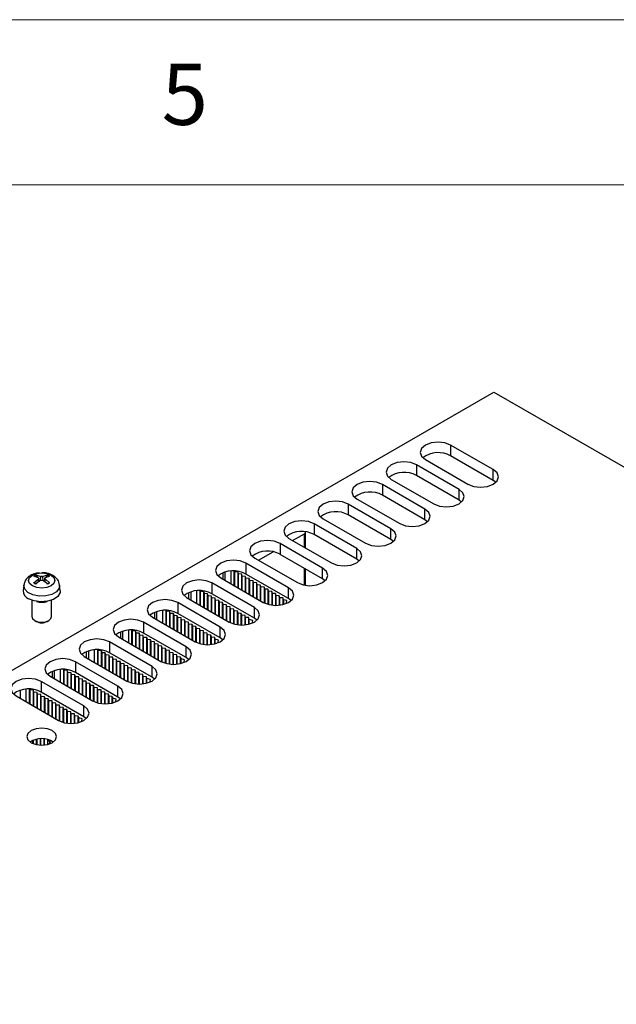
# Model space of a CAD drawing. Units: millimetres. Extents: x 5 to 293, y 5 to 205.
# Drawn here: x 218 to 236, y 175 to 205 of the extents above; entities that cross this region are included whole.
import ezdxf

# ---------------------------------------------------------------- set-up
doc = ezdxf.new("R2010")
doc.units = ezdxf.units.MM
doc.styles.add('SLDTEXTSTYLE0', font='TXT', dxfattribs={"width": 0.75})

msp = doc.modelspace()

# ---------------------------------------------------------------- linework, layer by layer
at = {"color": 7, "linetype": 'Continuous', "lineweight": 18}
for p, q in [((292, 205), (5, 205)), ((287, 200), (10, 200))]:
    msp.add_line(p, q, dxfattribs=at)
at = {"color": 7, "linetype": 'Continuous', "lineweight": 25}
for p, q in [((200.9709, 175.399), (232.72, 193.7274)), ((232.72, 193.7274), (272.1766, 170.9496)), ((232.6988, 191.3802), (231.4119, 192.1232)), ((231.4119, 192.1232), (231.4119, 191.7965)), ((230.6482, 191.6823), (231.9352, 190.9394)), ((232.6988, 191.0536), (231.4119, 191.7965)), ((231.6665, 190.7842), (230.3795, 191.5272)), ((230.3795, 191.5272), (230.3795, 191.2006)), ((232.6988, 191.0536), (232.6988, 191.3802)), ((229.6158, 191.0863), (230.9028, 190.3434)), ((231.6665, 190.4576), (230.3795, 191.2006)), ((232.777, 190.9965), (232.6988, 191.0536)), ((230.6341, 190.1883), (229.3471, 190.9312)), ((229.3471, 190.9312), (229.3471, 190.6046)), ((231.6665, 190.4576), (231.6665, 190.7842)), ((228.5835, 190.4903), (229.8704, 189.7474)), ((230.6341, 189.8617), (229.3471, 190.6046)), ((231.7446, 190.4005), (231.6665, 190.4576)), ((229.6017, 189.5923), (228.3148, 190.3352)), ((228.3148, 190.3352), (228.3148, 190.0086)), ((230.6341, 189.8617), (230.6341, 190.1883)), ((227.5511, 189.8944), (228.838, 189.1514)), ((229.6017, 189.2657), (228.3148, 190.0086)), ((230.7122, 189.8045), (230.6341, 189.8617)), ((228.5693, 188.9963), (227.2824, 189.7392)), ((227.2824, 189.7392), (227.2824, 189.4126)), ((229.6017, 189.2657), (229.6017, 189.5923)), ((226.5187, 189.2984), (227.8056, 188.5555)), ((226.6307, 189.2337), (226.9864, 189.4391)), ((227.0157, 189.0115), (227.0157, 189.4799)), ((228.5693, 188.6697), (227.2824, 189.4126)), ((229.6798, 189.2086), (229.6017, 189.2657)), ((227.5369, 188.4003), (226.25, 189.1433)), ((226.25, 189.1433), (226.25, 188.8166)), ((228.5693, 188.6697), (228.5693, 188.9963)), ((225.4863, 188.7024), (226.7733, 187.9595)), ((225.5983, 188.6377), (226.0388, 188.892)), ((227.5369, 188.0737), (226.25, 188.8166)), ((228.6475, 188.6126), (228.5693, 188.6697)), ((226.5046, 187.8044), (225.2176, 188.5473)), ((225.2176, 188.5473), (225.2176, 188.2207)), ((227.0157, 187.8787), (227.0157, 188.3746)), ((227.5369, 188.0737), (227.5369, 188.4003)), ((218.9366, 188.1057), (218.7975, 188.1578)), ((218.7975, 187.9568), (218.9366, 188.0734)), ((218.8634, 188.1959), (219.0096, 188.1478)), ((218.8801, 188.1773), (218.8955, 188.1211)), ((218.9586, 187.992), (218.9476, 188.094)), ((219.0655, 188.1478), (219.2116, 188.1959)), ((219.1272, 188.0922), (219.1165, 187.992)), ((219.2775, 188.1578), (219.1385, 188.1057)), ((219.1385, 188.0734), (219.2775, 187.9568)), ((219.1796, 188.1211), (219.195, 188.1773)), ((224.454, 188.1064), (225.7409, 187.3635)), ((224.5161, 188.2515), (224.5161, 188.0706)), ((224.7661, 187.9262), (224.7661, 188.3094)), ((224.8651, 187.8691), (224.8651, 188.3115)), ((224.8792, 188.2879), (224.8735, 188.3112)), ((224.9782, 188.2798), (224.8792, 188.2879)), ((224.8792, 187.8609), (224.8792, 188.2879)), ((224.9924, 188.2226), (224.9782, 188.2798)), ((224.9782, 187.8038), (224.9782, 188.2798)), ((225.0914, 188.2144), (224.9924, 188.2226)), ((224.9924, 187.7956), (224.9924, 188.2226)), ((225.1055, 188.1573), (225.0914, 188.2144)), ((225.0914, 187.7385), (225.0914, 188.2144)), ((225.2045, 188.1491), (225.1055, 188.1573)), ((225.1055, 187.7303), (225.1055, 188.1573)), ((225.2187, 188.092), (225.2045, 188.1491)), ((225.2045, 187.6731), (225.2045, 188.1491)), ((226.5046, 187.4777), (225.2176, 188.2207)), ((225.3176, 188.0838), (225.2187, 188.092)), ((225.2187, 187.665), (225.2187, 188.092)), ((225.3318, 188.0267), (225.3176, 188.0838)), ((225.3176, 187.6078), (225.3176, 188.0838)), ((227.6151, 188.0166), (227.5369, 188.0737)), ((218.4959, 187.8829), (218.4786, 187.7221)), ((219.0096, 188.0313), (218.8634, 187.9188)), ((219.2116, 187.9188), (219.0655, 188.0313)), ((219.5965, 187.7221), (219.5792, 187.8829)), ((225.4722, 187.2084), (224.1853, 187.9513)), ((224.1853, 187.9513), (224.1853, 187.6247)), ((225.4308, 188.0185), (225.3318, 188.0267)), ((225.3318, 187.5997), (225.3318, 188.0267)), ((225.4449, 187.9614), (225.4308, 188.0185)), ((225.4308, 187.5425), (225.4308, 188.0185)), ((225.5439, 187.9532), (225.4449, 187.9614)), ((225.4449, 187.5344), (225.4449, 187.9614)), ((225.5581, 187.896), (225.5439, 187.9532)), ((225.5439, 187.4772), (225.5439, 187.9532)), ((225.6571, 187.8879), (225.5581, 187.896)), ((225.5581, 187.469), (225.5581, 187.896)), ((225.6712, 187.8307), (225.6571, 187.8879)), ((225.6571, 187.4119), (225.6571, 187.8879)), ((225.7702, 187.8226), (225.6712, 187.8307)), ((225.6712, 187.4037), (225.6712, 187.8307)), ((225.7843, 187.7654), (225.7702, 187.8226)), ((225.7702, 187.8226), (225.7702, 187.3478)), ((225.8833, 187.7573), (225.7843, 187.7654)), ((225.7843, 187.7654), (225.7843, 187.341)), ((226.5046, 187.4777), (226.5046, 187.8044)), ((223.4216, 187.5104), (224.7085, 186.7675)), ((223.4837, 187.6555), (223.4837, 187.4746)), ((223.7337, 187.3303), (223.7337, 187.7134)), ((223.8327, 187.2731), (223.8327, 187.7155)), ((223.8469, 187.6919), (223.8411, 187.7152)), ((223.9459, 187.6838), (223.8469, 187.6919)), ((223.8469, 187.2649), (223.8469, 187.6919)), ((223.96, 187.6266), (223.9459, 187.6838)), ((223.9459, 187.2078), (223.9459, 187.6838)), ((224.059, 187.6185), (223.96, 187.6266)), ((223.96, 187.1996), (223.96, 187.6266)), ((224.0731, 187.5613), (224.059, 187.6185)), ((224.059, 187.1425), (224.059, 187.6185)), ((224.1721, 187.5532), (224.0731, 187.5613)), ((224.0731, 187.1343), (224.0731, 187.5613)), ((224.1863, 187.496), (224.1721, 187.5532)), ((224.1721, 187.0772), (224.1721, 187.5532)), ((225.4722, 186.8818), (224.1853, 187.6247)), ((224.2853, 187.4878), (224.1863, 187.496)), ((224.1863, 187.069), (224.1863, 187.496)), ((224.2994, 187.4307), (224.2853, 187.4878)), ((224.2853, 187.0119), (224.2853, 187.4878)), ((225.8975, 187.7001), (225.8833, 187.7573)), ((225.8833, 187.7573), (225.8833, 187.3045)), ((225.9965, 187.6919), (225.8975, 187.7001)), ((225.8975, 187.7001), (225.8975, 187.3006)), ((226.0106, 187.6348), (225.9965, 187.6919)), ((225.9965, 187.6919), (225.9965, 187.2808)), ((226.1096, 187.6266), (226.0106, 187.6348)), ((226.0106, 187.6348), (226.0106, 187.279)), ((226.1237, 187.5695), (226.1096, 187.6266)), ((226.1096, 187.6266), (226.1096, 187.2723)), ((226.2227, 187.5613), (226.1237, 187.5695)), ((226.1237, 187.5695), (226.1237, 187.2722)), ((226.2369, 187.5042), (226.2227, 187.5613)), ((226.2227, 187.5613), (226.2227, 187.2776)), ((226.3359, 187.496), (226.2369, 187.5042)), ((226.2369, 187.5042), (226.2369, 187.2792)), ((226.3501, 187.4384), (226.3359, 187.496)), ((226.3359, 187.496), (226.3359, 187.2975)), ((226.5827, 187.4206), (226.5046, 187.4777)), ((218.7375, 187.4291), (218.7375, 186.9357)), ((219.3375, 186.9357), (219.3375, 187.4291)), ((224.4398, 186.6124), (223.1529, 187.3553)), ((223.1529, 187.3553), (223.1529, 187.0287)), ((224.3984, 187.4225), (224.2994, 187.4307)), ((224.2994, 187.0037), (224.2994, 187.4307)), ((224.4126, 187.3654), (224.3984, 187.4225)), ((224.3984, 186.9465), (224.3984, 187.4225)), ((224.5115, 187.3572), (224.4126, 187.3654)), ((224.4126, 186.9384), (224.4126, 187.3654)), ((224.5257, 187.3001), (224.5115, 187.3572)), ((224.5115, 186.8812), (224.5115, 187.3572)), ((224.6247, 187.2919), (224.5257, 187.3001)), ((224.5257, 186.8731), (224.5257, 187.3001)), ((224.6388, 187.2348), (224.6247, 187.2919)), ((224.6247, 186.8159), (224.6247, 187.2919)), ((224.7378, 187.2266), (224.6388, 187.2348)), ((224.6388, 186.8078), (224.6388, 187.2348)), ((224.752, 187.1694), (224.7378, 187.2266)), ((224.7378, 186.7518), (224.7378, 187.2266)), ((224.851, 187.1613), (224.752, 187.1694)), ((224.752, 186.745), (224.752, 187.1694)), ((225.4722, 186.8818), (225.4722, 187.2084)), ((226.4564, 187.4144), (226.3501, 187.4384)), ((226.3501, 187.4384), (226.3501, 187.3012)), ((226.4456, 187.3488), (226.4564, 187.4144)), ((226.4605, 187.3407), (226.4456, 187.3488)), ((226.4456, 187.3488), (226.4456, 187.3341)), ((222.3892, 186.9145), (223.6761, 186.1715)), ((222.4514, 187.0595), (222.4514, 186.8786)), ((222.7014, 186.7343), (222.7014, 187.1174)), ((222.8003, 186.6771), (222.8003, 187.1196)), ((222.8145, 187.096), (222.8087, 187.1193)), ((222.9135, 187.0878), (222.8145, 187.096)), ((222.8145, 186.669), (222.8145, 187.096)), ((222.9276, 187.0307), (222.9135, 187.0878)), ((222.9135, 186.6118), (222.9135, 187.0878)), ((223.0266, 187.0225), (222.9276, 187.0307)), ((222.9276, 186.6036), (222.9276, 187.0307)), ((223.0408, 186.9653), (223.0266, 187.0225)), ((223.0266, 186.5465), (223.0266, 187.0225)), ((223.1398, 186.9572), (223.0408, 186.9653)), ((223.0408, 186.5383), (223.0408, 186.9653)), ((223.1539, 186.9), (223.1398, 186.9572)), ((223.1398, 186.4812), (223.1398, 186.9572)), ((224.4398, 186.2858), (223.1529, 187.0287)), ((223.2529, 186.8919), (223.1539, 186.9)), ((223.1539, 186.473), (223.1539, 186.9)), ((223.267, 186.8347), (223.2529, 186.8919)), ((223.2529, 186.4159), (223.2529, 186.8919)), ((224.8651, 187.1041), (224.851, 187.1613)), ((224.851, 186.7085), (224.851, 187.1613)), ((224.9641, 187.096), (224.8651, 187.1041)), ((224.8651, 186.7046), (224.8651, 187.1041)), ((224.9782, 187.0388), (224.9641, 187.096)), ((224.9641, 186.6849), (224.9641, 187.096)), ((225.0772, 187.0307), (224.9782, 187.0388)), ((224.9782, 186.683), (224.9782, 187.0388)), ((225.0914, 186.9735), (225.0772, 187.0307)), ((225.0772, 186.6763), (225.0772, 187.0307)), ((225.1904, 186.9653), (225.0914, 186.9735)), ((225.0914, 186.6762), (225.0914, 186.9735)), ((225.2045, 186.9082), (225.1904, 186.9653)), ((225.1904, 186.6816), (225.1904, 186.9653)), ((225.3035, 186.9), (225.2045, 186.9082)), ((225.2045, 186.6833), (225.2045, 186.9082)), ((225.3178, 186.8425), (225.3035, 186.9)), ((225.3035, 186.7015), (225.3035, 186.9)), ((225.5503, 186.8246), (225.4722, 186.8818)), ((218.8253, 186.8133), (218.8687, 186.7882)), ((219.2064, 186.7882), (219.2498, 186.8133)), ((223.4074, 186.0164), (222.1205, 186.7594)), ((222.1205, 186.7594), (222.1205, 186.4327)), ((223.366, 186.8266), (223.267, 186.8347)), ((223.267, 186.4077), (223.267, 186.8347)), ((223.3802, 186.7694), (223.366, 186.8266)), ((223.366, 186.3506), (223.366, 186.8266)), ((223.4792, 186.7612), (223.3802, 186.7694)), ((223.3802, 186.3424), (223.3802, 186.7694)), ((223.4933, 186.7041), (223.4792, 186.7612)), ((223.4792, 186.2852), (223.4792, 186.7612)), ((223.5923, 186.6959), (223.4933, 186.7041)), ((223.4933, 186.2771), (223.4933, 186.7041)), ((223.6064, 186.6388), (223.5923, 186.6959)), ((223.5923, 186.2199), (223.5923, 186.6959)), ((223.7054, 186.6306), (223.6064, 186.6388)), ((223.6064, 186.2118), (223.6064, 186.6388)), ((223.7196, 186.5735), (223.7054, 186.6306)), ((223.7054, 186.1558), (223.7054, 186.6306)), ((223.8186, 186.5653), (223.7196, 186.5735)), ((223.7196, 186.149), (223.7196, 186.5735)), ((224.4398, 186.2858), (224.4398, 186.6124)), ((225.424, 186.8184), (225.3178, 186.8425)), ((225.3178, 186.7052), (225.3178, 186.8425)), ((225.4132, 186.7529), (225.424, 186.8184)), ((225.4282, 186.7447), (225.4132, 186.7529)), ((225.4132, 186.7381), (225.4132, 186.7529)), ((221.3568, 186.3185), (222.6438, 185.5756)), ((221.419, 186.4635), (221.419, 186.2826)), ((221.669, 186.1383), (221.669, 186.5214)), ((221.768, 186.0811), (221.768, 186.5236)), ((221.7821, 186.5), (221.7764, 186.5233)), ((221.8811, 186.4918), (221.7821, 186.5)), ((221.7821, 186.073), (221.7821, 186.5)), ((221.8953, 186.4347), (221.8811, 186.4918)), ((221.8811, 186.0158), (221.8811, 186.4918)), ((221.9942, 186.4265), (221.8953, 186.4347)), ((221.8953, 186.0077), (221.8953, 186.4347)), ((222.0084, 186.3694), (221.9942, 186.4265)), ((221.9942, 185.9505), (221.9942, 186.4265)), ((222.1074, 186.3612), (222.0084, 186.3694)), ((222.0084, 185.9424), (222.0084, 186.3694)), ((222.1215, 186.3041), (222.1074, 186.3612)), ((222.1074, 185.8852), (222.1074, 186.3612)), ((223.4074, 185.6898), (222.1205, 186.4327)), ((222.2205, 186.2959), (222.1215, 186.3041)), ((222.1215, 185.877), (222.1215, 186.3041)), ((222.2347, 186.2387), (222.2205, 186.2959)), ((222.2205, 185.8199), (222.2205, 186.2959)), ((223.8327, 186.5082), (223.8186, 186.5653)), ((223.8186, 186.1125), (223.8186, 186.5653)), ((223.9317, 186.5), (223.8327, 186.5082)), ((223.8327, 186.1087), (223.8327, 186.5082)), ((223.9459, 186.4428), (223.9317, 186.5)), ((223.9317, 186.0889), (223.9317, 186.5)), ((224.0449, 186.4347), (223.9459, 186.4428)), ((223.9459, 186.087), (223.9459, 186.4428)), ((224.059, 186.3775), (224.0449, 186.4347)), ((224.0449, 186.0803), (224.0449, 186.4347)), ((224.158, 186.3694), (224.059, 186.3775)), ((224.059, 186.0802), (224.059, 186.3775)), ((224.1721, 186.3122), (224.158, 186.3694)), ((224.158, 186.0856), (224.158, 186.3694)), ((224.2711, 186.3041), (224.1721, 186.3122)), ((224.1721, 186.0873), (224.1721, 186.3122)), ((224.2854, 186.2465), (224.2711, 186.3041)), ((224.2711, 186.1055), (224.2711, 186.3041)), ((224.518, 186.2287), (224.4398, 186.2858)), ((222.3751, 185.4204), (221.0881, 186.1634)), ((221.0881, 186.1634), (221.0881, 185.8368)), ((222.3337, 186.2306), (222.2347, 186.2387)), ((222.2347, 185.8117), (222.2347, 186.2387)), ((222.3478, 186.1734), (222.3337, 186.2306)), ((222.3337, 185.7546), (222.3337, 186.2306)), ((222.4468, 186.1653), (222.3478, 186.1734)), ((222.3478, 185.7464), (222.3478, 186.1734)), ((222.4609, 186.1081), (222.4468, 186.1653)), ((222.4468, 185.6893), (222.4468, 186.1653)), ((222.5599, 186.0999), (222.4609, 186.1081)), ((222.4609, 185.6811), (222.4609, 186.1081)), ((222.5741, 186.0428), (222.5599, 186.0999)), ((222.5599, 185.624), (222.5599, 186.0999)), ((222.6731, 186.0346), (222.5741, 186.0428)), ((222.5741, 185.6158), (222.5741, 186.0428)), ((222.6872, 185.9775), (222.6731, 186.0346)), ((222.6731, 185.5599), (222.6731, 186.0346)), ((222.7862, 185.9693), (222.6872, 185.9775)), ((222.6872, 185.5531), (222.6872, 185.9775)), ((223.4074, 185.6898), (223.4074, 186.0164)), ((224.3917, 186.2225), (224.2854, 186.2465)), ((224.2854, 186.1092), (224.2854, 186.2465)), ((224.3809, 186.1569), (224.3917, 186.2225)), ((224.3958, 186.1488), (224.3809, 186.1569)), ((224.3809, 186.1421), (224.3809, 186.1569)), ((220.3245, 185.7225), (221.6114, 184.9796)), ((220.3866, 185.8676), (220.3866, 185.6866)), ((220.6366, 185.5423), (220.6366, 185.9255)), ((220.7356, 185.4852), (220.7356, 185.9276)), ((220.7497, 185.904), (220.744, 185.9273)), ((220.8487, 185.8958), (220.7497, 185.904)), ((220.7497, 185.477), (220.7497, 185.904)), ((220.8629, 185.8387), (220.8487, 185.8958)), ((220.8487, 185.4199), (220.8487, 185.8958)), ((220.9619, 185.8305), (220.8629, 185.8387)), ((220.8629, 185.4117), (220.8629, 185.8387)), ((220.976, 185.7734), (220.9619, 185.8305)), ((220.9619, 185.3545), (220.9619, 185.8305)), ((221.075, 185.7652), (220.976, 185.7734)), ((220.976, 185.3464), (220.976, 185.7734)), ((221.0892, 185.7081), (221.075, 185.7652)), ((221.075, 185.2892), (221.075, 185.7652)), ((222.3751, 185.0938), (221.0881, 185.8368)), ((221.1881, 185.6999), (221.0892, 185.7081)), ((221.0892, 185.2811), (221.0892, 185.7081)), ((221.2023, 185.6428), (221.1881, 185.6999)), ((221.1881, 185.2239), (221.1881, 185.6999)), ((222.8003, 185.9122), (222.7862, 185.9693)), ((222.7862, 185.5166), (222.7862, 185.9693)), ((222.8993, 185.904), (222.8003, 185.9122)), ((222.8003, 185.5127), (222.8003, 185.9122)), ((222.9135, 185.8469), (222.8993, 185.904)), ((222.8993, 185.4929), (222.8993, 185.904)), ((223.0125, 185.8387), (222.9135, 185.8469)), ((222.9135, 185.491), (222.9135, 185.8469)), ((223.0266, 185.7815), (223.0125, 185.8387)), ((223.0125, 185.4843), (223.0125, 185.8387)), ((223.1256, 185.7734), (223.0266, 185.7815)), ((223.0266, 185.4843), (223.0266, 185.7815)), ((223.1398, 185.7162), (223.1256, 185.7734)), ((223.1256, 185.4896), (223.1256, 185.7734)), ((223.2388, 185.7081), (223.1398, 185.7162)), ((223.1398, 185.4913), (223.1398, 185.7162)), ((223.253, 185.6505), (223.2388, 185.7081)), ((223.2388, 185.5096), (223.2388, 185.7081)), ((223.4837, 185.6344), (223.4074, 185.6898)), ((221.3427, 184.8245), (220.0558, 185.5674)), ((220.0558, 185.5674), (220.0558, 185.2408)), ((221.3013, 185.6346), (221.2023, 185.6428)), ((221.2023, 185.2158), (221.2023, 185.6428)), ((221.3154, 185.5774), (221.3013, 185.6346)), ((221.3013, 185.1586), (221.3013, 185.6346)), ((221.4144, 185.5693), (221.3154, 185.5774)), ((221.3154, 185.1504), (221.3154, 185.5774)), ((221.4286, 185.5121), (221.4144, 185.5693)), ((221.4144, 185.0933), (221.4144, 185.5693)), ((221.5276, 185.504), (221.4286, 185.5121)), ((221.4286, 185.0851), (221.4286, 185.5121)), ((221.5417, 185.4468), (221.5276, 185.504)), ((221.5276, 185.028), (221.5276, 185.504)), ((221.6407, 185.4387), (221.5417, 185.4468)), ((221.5417, 185.0198), (221.5417, 185.4468)), ((221.6548, 185.3815), (221.6407, 185.4387)), ((221.6407, 184.9639), (221.6407, 185.4387)), ((221.7538, 185.3733), (221.6548, 185.3815)), ((221.6548, 184.9571), (221.6548, 185.3815)), ((222.3751, 185.0938), (222.3751, 185.4204)), ((223.3593, 185.6265), (223.253, 185.6505)), ((223.253, 185.5132), (223.253, 185.6505)), ((223.3485, 185.5609), (223.3593, 185.6265)), ((223.3634, 185.5528), (223.3485, 185.5609)), ((223.3485, 185.5461), (223.3485, 185.5609)), ((219.2921, 185.1265), (220.579, 184.3836)), ((219.3542, 185.2716), (219.3542, 185.0907)), ((219.6042, 184.9463), (219.6042, 185.3295)), ((219.7032, 184.8892), (219.7032, 185.3316)), ((219.7174, 185.308), (219.7116, 185.3313)), ((219.8164, 185.2999), (219.7174, 185.308)), ((219.7174, 184.881), (219.7174, 185.308)), ((219.8305, 185.2427), (219.8164, 185.2999)), ((219.8164, 184.8239), (219.8164, 185.2999)), ((219.9295, 185.2346), (219.8305, 185.2427)), ((219.8305, 184.8157), (219.8305, 185.2427)), ((219.9436, 185.1774), (219.9295, 185.2346)), ((219.9295, 184.7586), (219.9295, 185.2346)), ((220.0426, 185.1692), (219.9436, 185.1774)), ((219.9436, 184.7504), (219.9436, 185.1774)), ((220.0568, 185.1121), (220.0426, 185.1692)), ((220.0426, 184.6933), (220.0426, 185.1692)), ((221.3427, 184.4978), (220.0558, 185.2408)), ((220.1558, 185.1039), (220.0568, 185.1121)), ((220.0568, 184.6851), (220.0568, 185.1121)), ((220.1699, 185.0468), (220.1558, 185.1039)), ((220.1558, 184.6279), (220.1558, 185.1039)), ((221.768, 185.3162), (221.7538, 185.3733)), ((221.7538, 184.9206), (221.7538, 185.3733)), ((221.867, 185.308), (221.768, 185.3162)), ((221.768, 184.9167), (221.768, 185.3162)), ((221.8811, 185.2509), (221.867, 185.308)), ((221.867, 184.8969), (221.867, 185.308)), ((221.9801, 185.2427), (221.8811, 185.2509)), ((221.8811, 184.8951), (221.8811, 185.2509)), ((221.9942, 185.1856), (221.9801, 185.2427)), ((221.9801, 184.8884), (221.9801, 185.2427)), ((222.0932, 185.1774), (221.9942, 185.1856)), ((221.9942, 184.8883), (221.9942, 185.1856)), ((222.1074, 185.1203), (222.0932, 185.1774)), ((222.0932, 184.8937), (222.0932, 185.1774)), ((222.2064, 185.1121), (222.1074, 185.1203)), ((222.1074, 184.8953), (222.1074, 185.1203)), ((222.2206, 185.0545), (222.2064, 185.1121)), ((222.2064, 184.9136), (222.2064, 185.1121)), ((222.4514, 185.0384), (222.3751, 185.0938)), ((220.3103, 184.2285), (219.0234, 184.9714)), ((219.0234, 184.9714), (219.0234, 184.6448)), ((220.2689, 185.0386), (220.1699, 185.0468)), ((220.1699, 184.6198), (220.1699, 185.0468)), ((220.283, 184.9815), (220.2689, 185.0386)), ((220.2689, 184.5626), (220.2689, 185.0386)), ((220.382, 184.9733), (220.283, 184.9815)), ((220.283, 184.5545), (220.283, 184.9815)), ((220.3962, 184.9162), (220.382, 184.9733)), ((220.382, 184.4973), (220.382, 184.9733)), ((220.4952, 184.908), (220.3962, 184.9162)), ((220.3962, 184.4892), (220.3962, 184.9162)), ((220.5093, 184.8508), (220.4952, 184.908)), ((220.4952, 184.432), (220.4952, 184.908)), ((220.6083, 184.8427), (220.5093, 184.8508)), ((220.5093, 184.4238), (220.5093, 184.8508)), ((220.6225, 184.7855), (220.6083, 184.8427)), ((220.6083, 184.3679), (220.6083, 184.8427)), ((220.7215, 184.7774), (220.6225, 184.7855)), ((220.6225, 184.3611), (220.6225, 184.7855)), ((221.3427, 184.4978), (221.3427, 184.8245)), ((222.3269, 185.0305), (222.2206, 185.0545)), ((222.2206, 184.9173), (222.2206, 185.0545)), ((222.3161, 184.9649), (222.3269, 185.0305)), ((222.331, 184.9568), (222.3161, 184.9649)), ((222.3161, 184.9501), (222.3161, 184.9649)), ((218.2597, 184.5306), (219.5466, 183.7876)), ((218.5718, 184.3504), (218.5718, 184.7335)), ((218.6708, 184.2932), (218.6708, 184.7356)), ((218.685, 184.7121), (218.6792, 184.7353)), ((218.784, 184.7039), (218.685, 184.7121)), ((218.685, 184.285), (218.685, 184.7121)), ((218.7981, 184.6467), (218.784, 184.7039)), ((218.784, 184.2279), (218.784, 184.7039)), ((218.8971, 184.6386), (218.7981, 184.6467)), ((218.7981, 184.2197), (218.7981, 184.6467)), ((218.9113, 184.5814), (218.8971, 184.6386)), ((218.8971, 184.1626), (218.8971, 184.6386)), ((219.0103, 184.5733), (218.9113, 184.5814)), ((218.9113, 184.1544), (218.9113, 184.5814)), ((219.0244, 184.5161), (219.0103, 184.5733)), ((219.0103, 184.0973), (219.0103, 184.5733)), ((220.3103, 183.9019), (219.0234, 184.6448)), ((219.1234, 184.508), (219.0244, 184.5161)), ((219.0244, 184.0891), (219.0244, 184.5161)), ((219.1375, 184.4508), (219.1234, 184.508)), ((219.1234, 184.032), (219.1234, 184.508)), ((220.7356, 184.7202), (220.7215, 184.7774)), ((220.7215, 184.3246), (220.7215, 184.7774)), ((220.8346, 184.7121), (220.7356, 184.7202)), ((220.7356, 184.3207), (220.7356, 184.7202)), ((220.8487, 184.6549), (220.8346, 184.7121)), ((220.8346, 184.3009), (220.8346, 184.7121)), ((220.9477, 184.6467), (220.8487, 184.6549)), ((220.8487, 184.2991), (220.8487, 184.6549)), ((220.9619, 184.5896), (220.9477, 184.6467)), ((220.9477, 184.2924), (220.9477, 184.6467)), ((221.0609, 184.5814), (220.9619, 184.5896)), ((220.9619, 184.2923), (220.9619, 184.5896)), ((221.075, 184.5243), (221.0609, 184.5814)), ((221.0609, 184.2977), (221.0609, 184.5814)), ((221.174, 184.5161), (221.075, 184.5243)), ((221.075, 184.2993), (221.075, 184.5243)), ((221.1882, 184.4585), (221.174, 184.5161)), ((221.174, 184.3176), (221.174, 184.5161)), ((221.419, 184.4425), (221.3427, 184.4978)), ((219.2365, 184.4426), (219.1375, 184.4508)), ((219.1375, 184.0238), (219.1375, 184.4508)), ((219.2507, 184.3855), (219.2365, 184.4426)), ((219.2365, 183.9667), (219.2365, 184.4426)), ((219.3497, 184.3773), (219.2507, 184.3855)), ((219.2507, 183.9585), (219.2507, 184.3855)), ((219.3638, 184.3202), (219.3497, 184.3773)), ((219.3497, 183.9013), (219.3497, 184.3773)), ((219.4628, 184.312), (219.3638, 184.3202)), ((219.3638, 183.8932), (219.3638, 184.3202)), ((219.4769, 184.2549), (219.4628, 184.312)), ((219.4628, 183.836), (219.4628, 184.312)), ((219.5759, 184.2467), (219.4769, 184.2549)), ((219.4769, 183.8279), (219.4769, 184.2549)), ((219.5901, 184.1896), (219.5759, 184.2467)), ((219.5759, 183.7719), (219.5759, 184.2467)), ((219.6891, 184.1814), (219.5901, 184.1896)), ((219.5901, 183.7651), (219.5901, 184.1896)), ((220.3103, 183.9019), (220.3103, 184.2285)), ((221.2945, 184.4345), (221.1882, 184.4585)), ((221.1882, 184.3213), (221.1882, 184.4585)), ((221.2837, 184.3689), (221.2945, 184.4345)), ((221.2987, 184.3608), (221.2837, 184.3689)), ((221.2837, 184.3542), (221.2837, 184.3689)), ((219.7032, 184.1242), (219.6891, 184.1814)), ((219.6891, 183.7286), (219.6891, 184.1814)), ((219.8022, 184.1161), (219.7032, 184.1242)), ((219.7032, 183.7247), (219.7032, 184.1242)), ((219.8164, 184.0589), (219.8022, 184.1161)), ((219.8022, 183.705), (219.8022, 184.1161)), ((219.9154, 184.0508), (219.8164, 184.0589)), ((219.8164, 183.7031), (219.8164, 184.0589)), ((219.9295, 183.9936), (219.9154, 184.0508)), ((219.9154, 183.6964), (219.9154, 184.0508)), ((220.0285, 183.9855), (219.9295, 183.9936)), ((219.9295, 183.6963), (219.9295, 183.9936)), ((220.0426, 183.9283), (220.0285, 183.9855)), ((220.0285, 183.7017), (220.0285, 183.9855)), ((220.1416, 183.9201), (220.0426, 183.9283)), ((220.0426, 183.7034), (220.0426, 183.9283)), ((220.1559, 183.8626), (220.1416, 183.9201)), ((220.1416, 183.7216), (220.1416, 183.9201)), ((220.3866, 183.8465), (220.3103, 183.9019)), ((220.2622, 183.8386), (220.1559, 183.8626)), ((220.1559, 183.7253), (220.1559, 183.8626)), ((220.2514, 183.773), (220.2622, 183.8386)), ((220.2663, 183.7649), (220.2514, 183.773)), ((220.2514, 183.7582), (220.2514, 183.773)), ((218.7698, 183.089), (218.7698, 183.18)), ((218.784, 183.0832), (218.784, 183.1858)), ((218.883, 183.0538), (218.883, 183.2151)), ((218.8971, 183.051), (218.8971, 183.218)), ((218.9961, 183.0391), (218.9961, 183.2298)), ((219.0103, 183.0385), (219.0103, 183.2305)), ((219.1093, 183.0413), (219.1093, 183.2276)), ((219.1235, 183.0428), (219.1235, 183.2262)), ((219.219, 183.177), (219.224, 183.2076)), ((219.3021, 183.1318), (219.219, 183.177)), ((219.219, 183.0601), (219.219, 183.177)), ((219.2497, 183.0733), (219.3021, 183.1318)), ((219.2527, 183.0696), (219.2497, 183.0733)), ((219.2497, 183.0687), (219.2497, 183.0733))]:
    msp.add_line(p, q, dxfattribs=at)
at = {"color": 8, "linetype": 'Continuous', "lineweight": 25}
for p, q in [((226.9864, 189.0284), (226.9864, 189.4391)), ((226.9864, 187.8838), (226.9864, 188.3915)), ((218.9434, 187.9803), (218.9366, 188.0734)), ((219.0007, 188.0244), (219.0096, 188.1478)), ((219.0655, 188.1478), (219.0744, 188.0244)), ((219.1385, 188.0734), (219.1317, 187.9803)), ((224.5893, 188.0283), (224.5893, 188.2776)), ((223.557, 187.4323), (223.557, 187.6816)), ((222.5246, 186.8363), (222.5246, 187.0857)), ((221.4922, 186.2403), (221.4922, 186.4897)), ((220.4598, 185.6444), (220.4598, 185.8937)), ((219.4274, 185.0484), (219.4274, 185.2977)), ((218.3951, 184.4524), (218.3951, 184.7017))]:
    msp.add_line(p, q, dxfattribs=at)
at = {"color": 7, "linetype": 'Continuous', "lineweight": 25, "flags": 128}
for points in [[(231.4119, 192.1232), (231.2367, 192.1907), (231.0301, 192.2145), (230.8234, 192.1907), (230.6482, 192.1232), (230.5312, 192.022), (230.4901, 191.9027), (230.5312, 191.7834), (230.6482, 191.6823)], [(230.3795, 191.5272), (230.2043, 191.5948), (229.9977, 191.6185), (229.791, 191.5948), (229.6158, 191.5272), (229.4988, 191.426), (229.4577, 191.3067), (229.4988, 191.1875), (229.6158, 191.0863)], [(231.9352, 190.9394), (232.1103, 190.8718), (232.317, 190.8481), (232.5236, 190.8718), (232.6988, 190.9394), (232.8159, 191.0405), (232.857, 191.1598), (232.8159, 191.2791), (232.6988, 191.3802)], [(229.3471, 190.9312), (229.172, 190.9988), (228.9653, 191.0225), (228.7587, 190.9988), (228.5835, 190.9312), (228.4664, 190.8301), (228.4253, 190.7108), (228.4664, 190.5915), (228.5835, 190.4903)], [(230.9028, 190.3434), (231.078, 190.2758), (231.2846, 190.2521), (231.4913, 190.2758), (231.6665, 190.3434), (231.7835, 190.4445), (231.8246, 190.5638), (231.7835, 190.6831), (231.6665, 190.7842)], [(228.3148, 190.3352), (228.1396, 190.4028), (227.9329, 190.4265), (227.7263, 190.4028), (227.5511, 190.3352), (227.434, 190.2341), (227.3929, 190.1148), (227.434, 189.9955), (227.5511, 189.8944)], [(229.8704, 189.7474), (230.0456, 189.6798), (230.2522, 189.6561), (230.4589, 189.6798), (230.6341, 189.7474), (230.7511, 189.8485), (230.7922, 189.9678), (230.7511, 190.0871), (230.6341, 190.1883)], [(227.2824, 189.7392), (227.1072, 189.8068), (226.9006, 189.8305), (226.6939, 189.8068), (226.5187, 189.7392), (226.4017, 189.6381), (226.3606, 189.5188), (226.4017, 189.3995), (226.5187, 189.2984)], [(228.838, 189.1514), (229.0132, 189.0839), (229.2199, 189.0601), (229.4265, 189.0839), (229.6017, 189.1514), (229.7188, 189.2526), (229.7599, 189.3719), (229.7188, 189.4912), (229.6017, 189.5923)], [(226.25, 189.1433), (226.0748, 189.2108), (225.8682, 189.2346), (225.6615, 189.2108), (225.4863, 189.1433), (225.3693, 189.0421), (225.3282, 188.9228), (225.3693, 188.8035), (225.4863, 188.7024)], [(227.8056, 188.5555), (227.9808, 188.4879), (228.1875, 188.4641), (228.3941, 188.4879), (228.5693, 188.5555), (228.6864, 188.6566), (228.7275, 188.7759), (228.6864, 188.8952), (228.5693, 188.9963)], [(225.2176, 188.5473), (225.0425, 188.6149), (224.8358, 188.6386), (224.6292, 188.6149), (224.454, 188.5473), (224.3369, 188.4462), (224.2958, 188.3269), (224.3369, 188.2076), (224.454, 188.1064)], [(226.7733, 187.9595), (226.9485, 187.8919), (227.1551, 187.8682), (227.3618, 187.8919), (227.5369, 187.9595), (227.654, 188.0606), (227.6951, 188.1799), (227.654, 188.2992), (227.5369, 188.4003)], [(218.755, 188.1891), (218.8846, 188.2391), (219.0375, 188.2567), (219.1904, 188.2391), (219.32, 188.1891), (219.4066, 188.1143), (219.437, 188.0261), (219.4066, 187.9378), (219.32, 187.863), (219.1904, 187.813), (219.0375, 187.7954), (218.8846, 187.813), (218.755, 187.863), (218.6684, 187.9378), (218.638, 188.0261), (218.6684, 188.1143), (218.755, 188.1891)], [(224.1853, 187.9513), (224.0101, 188.0189), (223.8034, 188.0426), (223.5968, 188.0189), (223.4216, 187.9513), (223.3045, 187.8502), (223.2634, 187.7309), (223.3045, 187.6116), (223.4216, 187.5104)], [(225.7409, 187.3635), (225.9161, 187.2959), (226.1227, 187.2722), (226.3294, 187.2959), (226.5046, 187.3635), (226.6216, 187.4646), (226.6627, 187.5839), (226.6216, 187.7032), (226.5046, 187.8044)], [(219.5965, 187.7221), (219.5922, 187.6574), (219.5268, 187.5448), (219.3953, 187.4534), (219.2155, 187.3956), (219.0117, 187.3792), (218.8113, 187.4064), (218.6415, 187.4735)], [(223.1529, 187.3553), (222.9777, 187.4229), (222.771, 187.4466), (222.5644, 187.4229), (222.3892, 187.3553), (222.2722, 187.2542), (222.231, 187.1349), (222.2722, 187.0156), (222.3892, 186.9145)], [(224.7085, 186.7675), (224.8837, 186.6999), (225.0904, 186.6762), (225.297, 186.6999), (225.4722, 186.7675), (225.5893, 186.8687), (225.6304, 186.9879), (225.5893, 187.1072), (225.4722, 187.2084)], [(218.7375, 186.9357), (218.7604, 186.8694), (218.8254, 186.8132), (218.9227, 186.7757), (219.0375, 186.7625), (219.1523, 186.7757), (219.2497, 186.8132), (219.3147, 186.8694), (219.3375, 186.9357)], [(222.1205, 186.7594), (221.9453, 186.8269), (221.7387, 186.8507), (221.532, 186.8269), (221.3568, 186.7594), (221.2398, 186.6582), (221.1987, 186.5389), (221.2398, 186.4196), (221.3568, 186.3185)], [(223.6761, 186.1715), (223.8513, 186.104), (224.058, 186.0802), (224.2646, 186.104), (224.4398, 186.1715), (224.5569, 186.2727), (224.598, 186.392), (224.5569, 186.5113), (224.4398, 186.6124)], [(221.0881, 186.1634), (220.9129, 186.231), (220.7063, 186.2547), (220.4996, 186.231), (220.3245, 186.1634), (220.2074, 186.0622), (220.1663, 185.9429), (220.2074, 185.8236), (220.3245, 185.7225)], [(222.6438, 185.5756), (222.819, 185.508), (223.0256, 185.4843), (223.2323, 185.508), (223.4074, 185.5756), (223.5245, 185.6767), (223.5656, 185.796), (223.5245, 185.9153), (223.4074, 186.0164)], [(220.0558, 185.5674), (219.8806, 185.635), (219.6739, 185.6587), (219.4673, 185.635), (219.2921, 185.5674), (219.175, 185.4663), (219.1339, 185.347), (219.175, 185.2277), (219.2921, 185.1265)], [(221.6114, 184.9796), (221.7866, 184.912), (221.9932, 184.8883), (222.1999, 184.912), (222.3751, 184.9796), (222.4921, 185.0807), (222.5332, 185.2), (222.4921, 185.3193), (222.3751, 185.4204)], [(219.0234, 184.9714), (218.8482, 185.039), (218.6415, 185.0627), (218.4349, 185.039), (218.2597, 184.9714), (218.1426, 184.8703), (218.1015, 184.751), (218.1427, 184.6317), (218.2597, 184.5306)], [(220.579, 184.3836), (220.7542, 184.316), (220.9609, 184.2923), (221.1675, 184.316), (221.3427, 184.3836), (221.4597, 184.4847), (221.5009, 184.604), (221.4597, 184.7233), (221.3427, 184.8245)], [(219.5466, 183.7876), (219.7218, 183.7201), (219.9285, 183.6963), (220.1351, 183.7201), (220.3103, 183.7876), (220.4274, 183.8888), (220.4685, 184.0081), (220.4274, 184.1274), (220.3103, 184.2285)], [(219.3557, 183.1141), (219.4533, 183.1984), (219.4875, 183.2978), (219.4533, 183.3972), (219.3557, 183.4815), (219.2097, 183.5378), (219.0375, 183.5576), (218.8653, 183.5378), (218.7193, 183.4815), (218.6218, 183.3972), (218.5875, 183.2978), (218.6218, 183.1984), (218.7193, 183.1141), (218.8653, 183.0578), (219.0375, 183.038), (219.2097, 183.0578), (219.3557, 183.1141)]]:
    msp.add_lwpolyline(points, dxfattribs=at)
at = {"color": 8, "linetype": 'Continuous', "lineweight": 25, "flags": 128}
msp.add_lwpolyline([(219.5791, 187.884), (219.5658, 187.7918), (219.4853, 187.6864), (219.3442, 187.605), (219.1618, 187.5585), (218.9625, 187.5532), (218.7734, 187.5898), (218.62, 187.6633), (218.523, 187.7639), (218.4954, 187.878), (218.4959, 187.8833)], dxfattribs=at)
at = {"color": 7, "linetype": 'Continuous', "lineweight": 25}
for centre, radius, start, end in [((231.0342, 191.1307), 0.7655, 60.43635, 127.32741), ((230.0019, 190.5348), 0.7655, 60.43632, 127.32737), ((228.9695, 189.9388), 0.7654, 60.43631, 127.32738), ((227.9371, 189.3428), 0.7655, 60.43647, 127.3273), ((226.9047, 188.7468), 0.7654, 60.43631, 127.32738), ((226.9713, 189.4798), 0.0435, 290.41752, 23.79976), ((225.8723, 188.1509), 0.7655, 60.43632, 127.32738), ((218.9685, 187.9377), 0.2787, 112.15418, 127.84044), ((218.9742, 187.9394), 0.2559, 111.57859, 128.41603), ((219.1008, 187.9393), 0.256, 51.58744, 68.41793), ((219.1066, 187.9378), 0.2787, 52.15835, 67.84703), ((224.84, 187.5549), 0.7655, 60.43639, 127.32734), ((218.9685, 188.1769), 0.2787, 232.15837, 247.84701), ((218.9742, 188.1586), 0.256, 231.58744, 248.41793), ((219.1009, 188.1585), 0.2559, 291.57859, 308.41603), ((219.1066, 188.1769), 0.2786, 292.15137, 307.84326), ((218.736, 187.7131), 0.2576, 178.00337, 248.48541), ((223.8076, 186.9589), 0.7655, 60.43633, 127.3274), ((219.0375, 187.8498), 0.4847, 250.72208, 289.27797), ((222.7752, 186.3629), 0.7655, 60.43633, 127.3274), ((219.0375, 187.0939), 0.3493, 241.09149, 298.90868), ((221.7428, 185.7669), 0.7655, 60.43632, 127.32739), ((220.7105, 185.171), 0.7655, 60.43637, 127.32736), ((219.6781, 184.575), 0.7655, 60.43636, 127.32736), ((218.6457, 183.979), 0.7655, 60.43635, 127.32737), ((219.0376, 182.5996), 0.6391, 56.8121, 123.49067)]:
    msp.add_arc(centre, radius, start, end, dxfattribs=at)
for points, knots in [([(218.9639, 188.2523), (218.9253, 188.2494), (218.8617, 188.2445), (218.766, 188.2116), (218.674, 188.1661), (218.584, 188.089), (218.5165, 187.9929), (218.5054, 187.9174), (218.5004, 187.8834)], [0, 0, 0, 0, 0.168267, 0.2768774, 0.4568881, 0.6418242, 0.8388069, 1, 1, 1, 1]), ([(218.8801, 188.1773), (218.8793, 188.1794), (218.8779, 188.1836), (218.874, 188.1892), (218.8695, 188.1935), (218.8658, 188.1953), (218.8638, 188.1958), (218.8634, 188.1959)], [0, 0, 0, 0, 0.2340518, 0.4679469, 0.703961, 0.9439941, 1, 1, 1, 1]), ([(218.9366, 188.1057), (218.9394, 188.1039), (218.945, 188.1005), (218.9484, 188.0931), (218.9475, 188.0852), (218.9429, 188.0784), (218.9383, 188.0748), (218.9366, 188.0734)], [0, 0, 0, 0, 0.2184354, 0.4369179, 0.6542887, 0.8712901, 1, 1, 1, 1]), ([(219.0655, 188.1478), (219.0619, 188.1465), (219.0549, 188.1439), (219.0415, 188.1423), (219.0279, 188.1427), (219.017, 188.1449), (219.0116, 188.147), (219.0096, 188.1478)], [0, 0, 0, 0, 0.2184365, 0.4369162, 0.6543003, 0.8712914, 1, 1, 1, 1]), ([(219.5727, 187.8838), (219.569, 187.9155), (219.5598, 187.9951), (219.4857, 188.0965), (219.3912, 188.1717), (219.2916, 188.2192), (219.1774, 188.2537), (219.0888, 188.2588), (219.0375, 188.2617)], [0, 0, 0, 0, 0.1353964, 0.3391213, 0.5183382, 0.6521463, 0.7985481, 1, 1, 1, 1]), ([(219.1385, 188.0734), (219.1357, 188.0758), (219.1301, 188.0804), (219.1266, 188.0885), (219.1276, 188.0963), (219.1321, 188.1021), (219.1368, 188.1047), (219.1385, 188.1057)], [0, 0, 0, 0, 0.2184384, 0.4369031, 0.6542928, 0.8712883, 1, 1, 1, 1]), ([(219.2116, 188.1959), (219.21, 188.1953), (219.2067, 188.1943), (219.2018, 188.1901), (219.1978, 188.1846), (219.1958, 188.18), (219.1951, 188.1776), (219.195, 188.1773)], [0, 0, 0, 0, 0.2436402, 0.4873676, 0.7286185, 0.9655334, 1, 1, 1, 1]), ([(218.7975, 187.9568), (218.7991, 187.9581), (218.8023, 187.9608), (218.8072, 187.9623), (218.8116, 187.9617), (218.8141, 187.9597), (218.8151, 187.9582), (218.8152, 187.958)], [0, 0, 0, 0, 0.2436402, 0.4873676, 0.7286185, 0.9655334, 1, 1, 1, 1]), ([(219.0096, 188.0313), (219.0131, 188.0332), (219.0202, 188.037), (219.0336, 188.0394), (219.0471, 188.0387), (219.0581, 188.0356), (219.0635, 188.0325), (219.0655, 188.0313)], [0, 0, 0, 0, 0.2184331, 0.4369137, 0.6542988, 0.8712908, 1, 1, 1, 1]), ([(219.2775, 187.9568), (219.276, 187.9581), (219.2728, 187.9608), (219.2678, 187.9623), (219.2634, 187.9617), (219.261, 187.9597), (219.26, 187.9582), (219.2599, 187.958)], [0, 0, 0, 0, 0.24362482, 0.48735764, 0.72862032, 0.9655155, 1, 1, 1, 1])]:
    msp.add_open_spline(points, degree=3, knots=knots, dxfattribs=at)

# ---------------------------------------------------------------- texts
at = {"color": 7, "linetype": 'Continuous', "lineweight": 0, "insert": (222.6667, 203.668), "char_height": 1.8521, "attachment_point": 1, "style": 'SLDTEXTSTYLE0'}
msp.add_mtext('5', dxfattribs=at)

doc.saveas('drawing.dxf')
